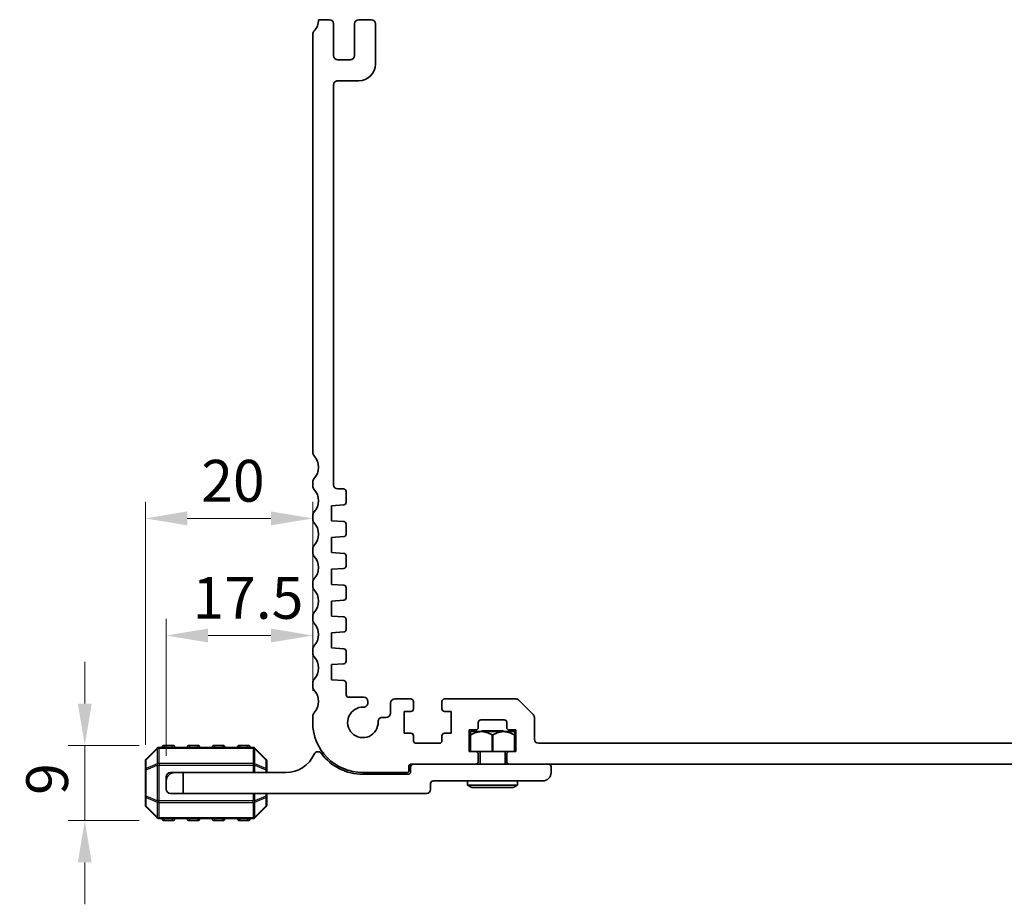
# Model space of a CAD drawing. Units: millimetres. Extents: x 0 to 5208, y 0 to 843.
# Drawn here: x 4689 to 4807, y 159 to 265 of the extents above; entities that cross this region are included whole.
import ezdxf

# ---------------------------------------------------------------- set-up
doc = ezdxf.new("R2010")
doc.units = ezdxf.units.MM
for name, color, linetype, lineweight in [('Dimension (ISO)', 7, 'Continuous', 18), ('Visible (ISO)', 7, 'Continuous', 35), ('Visible Narrow (ISO)', 7, 'Continuous', 25)]:
    doc.layers.add(name, color=color, linetype=linetype, lineweight=lineweight)
doc.styles.add('Note Text (TK)', font='MS PGothic.ttf')
doc.dimstyles.new('Default - Method 1b (TK)', dxfattribs={"dimscale": 2, "dimtxt": 2.5, "dimasz": 2.5, "dimexe": 1, "dimexo": 1.5, "dimgap": 1, "dimtad": 1, "dimtoh": 1, "dimrnd": 1e-08, "dimdsep": 46, "dimtxsty": 'Note Text (TK)', "dimcen": 0.09, "dimdle": 5, "dimclrd": 100, "dimclre": 100, "dimclrt": 7, "dimadec": 1, "dimazin": 1, "dimtfac": 1, "dimtmove": 0, "dimatfit": 3, "dimfxl": 0, "dimtolj": 1, "dimlwd": -1, "dimlwe": -1, "dimarcsym": 0})

# ---------------------------------------------------------------- blocks, each defined once
blk = doc.blocks.new('*D113')
at = {"layer": 'Defpoints', "color": 0, "transparency": 16777216}
for p in [(4697.25, 177.87), (4706.75, 177.87), (4706.75, 168.87)]:
    blk.add_point(p, dxfattribs=at)
at = {"layer": 'Dimension (ISO)', "color": 100, "transparency": 16777216}
for p, q in [((4697.25, 182.87), (4697.25, 187.87)), ((4703.75, 177.87), (4695.25, 177.87)), ((4697.25, 168.87), (4697.25, 177.87)), ((4703.75, 168.87), (4695.25, 168.87)), ((4697.25, 163.87), (4697.25, 158.87))]:
    blk.add_line(p, q, dxfattribs=at)
for points in [[(4696.42, 182.87), (4698.08, 182.87), (4697.25, 177.87)], [(4696.42, 163.87), (4698.08, 163.87), (4697.25, 168.87)]]:
    blk.add_solid(points, dxfattribs=at)
at = {"layer": 'Dimension (ISO)', "color": 7, "transparency": 16777216, "insert": (4692.75, 171.95), "char_height": 5, "attachment_point": 4, "rotation": 90, "style": 'Note Text (TK)'}
blk.add_mtext('\\A1;9', dxfattribs=at)
blk = doc.blocks.new('*D114')
at = {"layer": 'Defpoints', "color": 0, "transparency": 16777216}
for p in [(4724.5, 191), (4724.5, 181.39), (4707, 173.62)]:
    blk.add_point(p, dxfattribs=at)
at = {"layer": 'Dimension (ISO)', "color": 100, "transparency": 16777216}
for p, q in [((4707, 176.62), (4707, 193)), ((4724.5, 184.39), (4724.5, 193)), ((4712, 191), (4719.5, 191))]:
    blk.add_line(p, q, dxfattribs=at)
for points in [[(4712, 191.84), (4712, 190.17), (4707, 191)], [(4719.5, 191.84), (4719.5, 190.17), (4724.5, 191)]]:
    blk.add_solid(points, dxfattribs=at)
at = {"layer": 'Dimension (ISO)', "color": 7, "transparency": 16777216, "insert": (4710.13, 195.5), "char_height": 5, "attachment_point": 4, "style": 'Note Text (TK)'}
blk.add_mtext('\\A1;17.5', dxfattribs=at)
blk = doc.blocks.new('*D115')
at = {"layer": 'Defpoints', "color": 0, "transparency": 16777216}
for p in [(4724.5, 205), (4724.5, 181.39), (4704.5, 174.95)]:
    blk.add_point(p, dxfattribs=at)
at = {"layer": 'Dimension (ISO)', "color": 100, "transparency": 16777216}
for p, q in [((4704.5, 177.95), (4704.5, 207)), ((4724.5, 184.39), (4724.5, 207)), ((4709.5, 205), (4719.5, 205))]:
    blk.add_line(p, q, dxfattribs=at)
for points in [[(4709.5, 205.84), (4709.5, 204.17), (4704.5, 205)], [(4719.5, 205.84), (4719.5, 204.17), (4724.5, 205)]]:
    blk.add_solid(points, dxfattribs=at)
at = {"layer": 'Dimension (ISO)', "color": 7, "transparency": 16777216, "insert": (4711.18, 209.5), "char_height": 5, "attachment_point": 4, "style": 'Note Text (TK)'}
blk.add_mtext('\\A1;20', dxfattribs=at)

msp = doc.modelspace()

# ---------------------------------------------------------------- linework, layer by layer
at = {"layer": 'Visible (ISO)'}
for p, q in [((4726.5, 264.6208), (4725.2, 264.6208)), ((4727, 260.3208), (4727, 264.1208)), ((4729.5, 264.1208), (4729.5, 260.3208)), ((4731.5, 264.6208), (4730, 264.6208)), ((4732, 259.3208), (4732, 264.1208)), ((4724.5, 262.8854), (4724.5, 212.8553)), ((4729, 259.8208), (4727.5, 259.8208)), ((4727.0012, 209.0208), (4727.0003, 256.8208)), ((4727.5003, 257.3208), (4730, 257.3208)), ((4724.5, 209.3854), (4724.5, 208.8553)), ((4728.2, 208.5208), (4727.5012, 208.5208)), ((4728.5, 206.9229), (4728.5, 208.2208)), ((4726.75, 206.5208), (4728.2209, 206.6237)), ((4726.75, 204.7208), (4726.75, 206.5208)), ((4724.5, 205.3854), (4724.5, 204.8553)), ((4728.2209, 204.6179), (4726.75, 204.7208)), ((4728.5, 203.1228), (4728.5, 204.3188)), ((4726.75, 202.7206), (4728.2209, 202.8235)), ((4726.75, 200.9206), (4726.75, 202.7206)), ((4724.5, 201.3854), (4724.5, 200.8553)), ((4728.2209, 200.8178), (4726.75, 200.9206)), ((4728.5, 199.3226), (4728.5, 200.5187)), ((4726.75, 198.9205), (4728.2209, 199.0233)), ((4726.75, 197.1205), (4726.75, 198.9205)), ((4724.5, 197.3854), (4724.5, 196.8553)), ((4728.2209, 197.0176), (4726.75, 197.1205)), ((4728.5, 195.5225), (4728.5, 196.7185)), ((4726.75, 195.1203), (4728.2209, 195.2232)), ((4726.75, 193.3203), (4726.75, 195.1203)), ((4724.5, 193.3854), (4724.5, 192.8553)), ((4728.2209, 193.2175), (4726.75, 193.3203)), ((4728.5, 191.7225), (4728.5, 192.9182)), ((4726.75, 191.3203), (4728.2209, 191.4232)), ((4726.75, 189.5203), (4726.75, 191.3203)), ((4728.2209, 189.4175), (4726.75, 189.5203)), ((4724.5, 189.3854), (4724.5, 188.8553)), ((4728.5, 187.9225), (4728.5, 189.1182)), ((4726.75, 187.5203), (4728.2209, 187.6232)), ((4726.75, 185.7203), (4726.75, 187.5203)), ((4724.5, 185.3854), (4724.5, 184.8553)), ((4728.2209, 185.6175), (4726.75, 185.7203)), ((4728.5, 183.9203), (4728.5, 185.3182)), ((4730.6, 183.6203), (4728.8, 183.6203)), ((4731.1, 182.9432), (4731.1, 183.1203)), ((4733.8, 182.9203), (4733.8, 181.7203)), ((4736.25, 183.4203), (4734.3, 183.4203)), ((4736.55, 182.2203), (4736.55, 183.1203)), ((4739.95, 183.1203), (4739.95, 182.2203)), ((4748.7929, 183.4203), (4740.25, 183.4203)), ((4750.8536, 181.5668), (4749.1464, 183.2739)), ((4724.5, 181.3854), (4724.5, 180.6203)), ((4735.45, 179.3203), (4735.45, 181.9203)), ((4735.45, 181.9203), (4736.25, 181.9203)), ((4740.25, 181.9203), (4741.05, 181.9203)), ((4741.05, 181.9203), (4741.05, 179.3203)), ((4733.3, 181.2203), (4732.8187, 181.2203)), ((4744.3, 180.0203), (4744.3, 180.6203)), ((4744.6, 180.9203), (4747.4, 180.9203)), ((4747.7, 180.6203), (4747.7, 180.0203)), ((4751, 178.6203), (4751, 181.2132)), ((4736.25, 179.3203), (4735.45, 179.3203)), ((4736.55, 178.4203), (4736.55, 179.0203)), ((4739.95, 179.0203), (4739.95, 178.4203)), ((4741.05, 179.3203), (4740.25, 179.3203)), ((4743.2, 177.1203), (4743.2, 179.7203)), ((4743.2, 179.7203), (4744, 179.7203)), ((4743.3506, 179.5203), (4743.3448, 179.5145)), ((4743.3448, 177.1203), (4743.3448, 179.5145)), ((4743.3448, 179.1203), (4743.3448, 179.1202)), ((4743.3736, 179.1202), (4743.3448, 179.1202)), ((4743.3506, 179.5203), (4748.6504, 179.5203)), ((4743.3736, 179.1202), (4743.3739, 179.1203)), ((4743.3736, 177.1203), (4743.3736, 179.1202)), ((4744.7505, 179.6203), (4744.6505, 179.5203)), ((4747.2505, 179.6203), (4744.7505, 179.6203)), ((4745.9715, 179.1203), (4745.9717, 179.1202)), ((4746.0293, 179.1202), (4745.9717, 179.1202)), ((4745.9717, 177.1203), (4745.9717, 179.1202)), ((4746.0293, 179.1202), (4746.0295, 179.1203)), ((4746.0293, 177.1203), (4746.0293, 179.1202)), ((4747.2505, 179.6203), (4747.3505, 179.5203)), ((4748, 179.7203), (4748.8, 179.7203)), ((4748.6271, 179.1203), (4748.6274, 179.1202)), ((4748.6562, 179.1202), (4748.6274, 179.1202)), ((4748.6274, 177.1203), (4748.6274, 179.1202)), ((4748.6504, 179.5203), (4748.6562, 179.5145)), ((4748.6562, 177.1203), (4748.6562, 179.5145)), ((4748.6562, 179.1202), (4748.6562, 179.1203)), ((4748.8, 179.7203), (4748.8, 177.1203)), ((4707.7505, 177.8703), (4706.7505, 177.8703)), ((4710.7505, 177.8703), (4709.7505, 177.8703)), ((4713.7505, 177.8703), (4712.7505, 177.8703)), ((4716.7505, 177.8703), (4715.7505, 177.8703)), ((4739.65, 178.1203), (4736.85, 178.1203)), ((4882.5, 178.1203), (4751.5, 178.1203)), ((4705.9126, 177.5325), (4704.5884, 176.2082)), ((4717.3762, 177.6203), (4706.1248, 177.6203)), ((4718.9126, 176.2082), (4717.5884, 177.5325)), ((4744, 177.1203), (4743.2, 177.1203)), ((4744, 177.1203), (4745.9717, 177.1203)), ((4744.3, 175.9203), (4744.3, 176.8203)), ((4744.5005, 175.6203), (4744.5005, 177.1203)), ((4746.0293, 177.1203), (4745.9717, 177.1203)), ((4746.0293, 177.1203), (4748, 177.1203)), ((4747.5005, 175.6203), (4747.5005, 177.1203)), ((4747.7, 176.8203), (4747.7, 175.9203)), ((4748.8, 177.1203), (4748, 177.1203)), ((4704.5005, 175.9961), (4704.5005, 174.9475)), ((4719.0005, 174.9475), (4719.0005, 175.9961)), ((4736.0005, 174.8203), (4736.0005, 175.4203)), ((4736.2005, 175.6203), (4744, 175.6203)), ((4748, 175.6203), (4744, 175.6203)), ((4748, 175.6203), (4886, 175.6203)), ((4704.5005, 174.9475), (4704.5005, 171.7931)), ((4707.5005, 174.6203), (4708.0005, 174.6203)), ((4708.0005, 174.6203), (4709.0005, 174.6203)), ((4721.3005, 174.6203), (4709.0005, 174.6203)), ((4709.0005, 174.6203), (4709.0005, 172.1203)), ((4719.0005, 174.6203), (4719.0005, 174.9475)), ((4730.5, 174.6203), (4735.8005, 174.6203)), ((4735.9005, 174.4203), (4730.5005, 174.4203)), ((4736.2005, 175.3203), (4736.2005, 174.7203)), ((4753.0005, 174.6203), (4753.0005, 175.3203)), ((4707.0005, 173.6203), (4707.0005, 174.1203)), ((4707.0005, 172.6203), (4707.0005, 173.6203)), ((4738.6005, 172.6203), (4738.6005, 173.3203)), ((4738.9005, 173.6203), (4752.0005, 173.6203)), ((4743.0005, 173.1203), (4743.0005, 173.6203)), ((4743.0005, 173.1203), (4749.0005, 173.1203)), ((4743.5201, 172.8203), (4743.0005, 173.1203)), ((4748.4809, 172.8203), (4749.0005, 173.1203)), ((4749.0005, 173.1203), (4749.0005, 173.6203)), ((4709.0005, 172.1203), (4707.5005, 172.1203)), ((4709.0005, 172.1203), (4738.1005, 172.1203)), ((4719.0005, 171.7931), (4719.0005, 172.1203)), ((4748.4809, 172.8203), (4743.5201, 172.8203)), ((4704.5005, 171.7931), (4704.5005, 170.7446)), ((4719.0005, 170.7446), (4719.0005, 171.7931)), ((4704.5884, 170.5325), (4705.9126, 169.2082)), ((4717.5884, 169.2082), (4718.9126, 170.5325)), ((4706.1248, 169.1203), (4717.3762, 169.1203)), ((4706.7505, 168.8703), (4707.7505, 168.8703)), ((4709.7505, 168.8703), (4710.7505, 168.8703)), ((4712.7505, 168.8703), (4713.7505, 168.8703)), ((4715.7505, 168.8703), (4716.7505, 168.8703))]:
    msp.add_line(p, q, dxfattribs=at)
for centre, radius, start, end in [((4723.2, 264.6203), 2, 316.05448, 0.013005), ((4726.5, 264.1208), 0.5, 0, 90), ((4730, 264.1208), 0.5, 90, 180), ((4731.5, 264.1208), 0.5, 0, 90), ((4725, 262.8854), 0.5, 136.05448, 180), ((4727.5, 260.3208), 0.5, 180, 270), ((4729, 260.3208), 0.5, 270, 0), ((4730, 259.3208), 2, 270.000378, 0), ((4727.5003, 256.8208), 0.5, 90.000378, 180.001104), ((4725, 212.8553), 0.5, 180, 223.94552), ((4723.2, 211.1203), 2, 316.05448, 43.94552), ((4725, 209.3854), 0.5, 136.05448, 180), ((4725, 208.8553), 0.5, 180, 223.94552), ((4723.2, 207.1203), 2, 316.05448, 43.94552), ((4727.5012, 209.0208), 0.5, 180.001538, 270), ((4728.2, 208.2208), 0.3, 0, 90), ((4728.2, 206.9229), 0.3, 274, 0.000018), ((4725, 205.3854), 0.5, 136.05448, 180), ((4725, 204.8553), 0.5, 180, 223.94552), ((4723.2, 203.1203), 2, 316.05448, 43.94552), ((4728.2, 204.3187), 0.3, 0.02985, 86), ((4728.2, 203.1228), 0.3, 274, 0.000018), ((4725, 201.3854), 0.5, 136.05448, 180), ((4725, 200.8553), 0.5, 180, 223.94552), ((4723.2, 199.1203), 2, 316.05448, 43.94552), ((4728.2, 200.5185), 0.3, 0.029852, 86), ((4728.2, 199.3226), 0.3, 274, 0.000018), ((4725, 197.3854), 0.5, 136.05448, 179.998353), ((4725, 196.8553), 0.5, 180, 223.94552), ((4728.2, 196.7184), 0.3, 0.02985, 86), ((4723.2, 195.1203), 2, 316.05448, 43.94552), ((4728.2, 195.5225), 0.3, 274, 0.000018), ((4725, 193.3854), 0.5, 136.05448, 180), ((4728.2, 192.9182), 0.3, 0, 86), ((4725, 192.8553), 0.5, 180, 223.94552), ((4723.2, 191.1203), 2, 316.05448, 43.94552), ((4728.2, 191.7225), 0.3, 274, 0), ((4725, 189.3854), 0.5, 136.05448, 180), ((4725, 188.8553), 0.5, 180, 223.94552), ((4723.2, 187.1203), 2, 316.05448, 43.94552), ((4728.2, 189.1182), 0.3, 0, 86), ((4728.2, 187.9225), 0.3, 274, 0), ((4725, 185.3854), 0.5, 136.05448, 180), ((4725, 184.8553), 0.5, 180, 223.94552), ((4728.2, 185.3182), 0.3, 359.999905, 86), ((4723.2, 183.1203), 2, 316.05448, 43.94552), ((4728.8, 183.9203), 0.3, 179.999905, 269.999185), ((4730.6, 182.9432), 0.5, 267.534893, 359.999989), ((4730.6, 183.1203), 0.5, 359.999989, 89.999173), ((4734.3, 182.9203), 0.5, 90, 180), ((4736.25, 183.1203), 0.3, 0, 90), ((4740.25, 183.1203), 0.3, 90, 180), ((4748.7929, 182.9203), 0.5, 45, 90), ((4725, 181.3854), 0.5, 136.05448, 180), ((4730.5, 180.6203), 1.825, 87.534893, 2.465084), ((4733.3, 181.7203), 0.5, 270, 359.998122), ((4736.25, 182.2203), 0.3, 270, 0), ((4740.25, 182.2203), 0.3, 180, 270), ((4750.5, 181.2132), 0.5, 0, 45), ((4730.5, 180.6203), 6, 180, 270), ((4732.8228, 180.7203), 0.5, 90.470374, 182.465084), ((4744.6, 180.6203), 0.3, 90, 180), ((4747.4, 180.6203), 0.3, 0, 90), ((4736.25, 179.0203), 0.3, 0, 90), ((4740.25, 179.0203), 0.3, 90, 180), ((4744, 180.0203), 0.3, 270, 0), ((4748, 180.0203), 0.3, 180, 270), ((4706.7505, 177.6203), 0.25, 90, 180), ((4707.7505, 177.6203), 0.25, 0, 90), ((4709.7505, 177.6203), 0.25, 90, 180), ((4710.7505, 177.6203), 0.25, 0, 90), ((4712.7505, 177.6203), 0.25, 90, 180), ((4713.7505, 177.6203), 0.25, 0, 90), ((4715.7505, 177.6203), 0.25, 90, 180), ((4716.7505, 177.6203), 0.25, 0, 90), ((4736.85, 178.4203), 0.3, 180, 270), ((4739.65, 178.4203), 0.3, 270, 0), ((4751.5, 178.6203), 0.5, 180, 270), ((4706.1248, 177.3203), 0.3, 90, 135), ((4717.3762, 177.3203), 0.3, 45, 90), ((4721.3005, 178.2963), 3.676, 270, 336.336842), ((4725.1255, 176.6202), 0.5001, 36.656902, 156.336842), ((4730.5005, 180.6203), 6.2, 216.656902, 270), ((4744, 176.8203), 0.3, 0, 90), ((4748, 176.8203), 0.3, 90, 180), ((4704.8005, 175.9961), 0.3, 135, 180), ((4718.7005, 175.9961), 0.3, 0, 45), ((4736.2005, 175.4203), 0.2, 90, 180), ((4736.5005, 175.3203), 0.3, 90, 180), ((4744, 175.9203), 0.3, 270, 0), ((4748, 175.9203), 0.3, 180, 270), ((4752.7005, 175.3203), 0.3, 0, 90), ((4708.0005, 173.6203), 1, 90, 180), ((4707.5005, 174.1203), 0.5, 90, 180), ((4735.8005, 174.8203), 0.2, 270, 0), ((4735.9005, 174.7203), 0.3, 270, 0), ((4752.0005, 174.6203), 1, 270, 0), ((4738.9005, 173.3203), 0.3, 90, 180), ((4707.5005, 172.6203), 0.5, 180, 270), ((4738.1005, 172.6203), 0.5, 270, 0), ((4704.8005, 170.7446), 0.3, 180, 225), ((4718.7005, 170.7446), 0.3, 315, 0), ((4706.1248, 169.4203), 0.3, 225, 270), ((4706.7505, 169.1203), 0.25, 180, 270), ((4707.7505, 169.1203), 0.25, 270, 0), ((4709.7505, 169.1203), 0.25, 180, 270), ((4710.7505, 169.1203), 0.25, 270, 0), ((4712.7505, 169.1203), 0.25, 180, 270), ((4713.7505, 169.1203), 0.25, 270, 0), ((4715.7505, 169.1203), 0.25, 180, 270), ((4716.7505, 169.1203), 0.25, 270, 0), ((4717.3762, 169.4203), 0.3, 270, 315)]:
    msp.add_arc(centre, radius, start, end, dxfattribs=at)
for points, weights in [([(4743.3739, 179.1203), (4744.6727, 179.8578), (4745.9715, 179.1203)], [1, 1.14844167041, 1]), ([(4746.0295, 179.1203), (4747.3283, 179.8578), (4748.6271, 179.1203)], [1, 1.14844166953, 1])]:
    msp.add_rational_spline(points, weights, degree=2, dxfattribs=at)
at = {"layer": 'Visible Narrow (ISO)'}
for p, q in [((4706.7505, 177.8703), (4706.7505, 177.6203)), ((4707.7505, 177.6203), (4707.7505, 177.8703)), ((4709.7505, 177.8703), (4709.7505, 177.6203)), ((4710.7505, 177.6203), (4710.7505, 177.8703)), ((4712.7505, 177.8703), (4712.7505, 177.6203)), ((4713.7505, 177.6203), (4713.7505, 177.8703)), ((4715.7505, 177.8703), (4715.7505, 177.6203)), ((4716.7505, 177.6203), (4716.7505, 177.8703)), ((4704.5884, 176.1461), (4705.9126, 177.4703)), ((4705.9126, 177.4703), (4705.9126, 175.6461)), ((4706.1248, 177.5325), (4706.1248, 177.6203)), ((4706.1248, 177.5325), (4717.3762, 177.5325)), ((4706.1248, 175.7082), (4706.1248, 177.5325)), ((4717.3762, 177.5325), (4717.3762, 177.6203)), ((4717.3762, 177.5325), (4717.3762, 175.7082)), ((4717.5884, 175.6461), (4717.5884, 177.4703)), ((4717.5884, 177.4703), (4718.9126, 176.1461)), ((4704.5884, 175.0975), (4704.5884, 176.1461)), ((4705.9126, 175.6461), (4704.5884, 175.0975)), ((4704.5884, 174.9475), (4705.9126, 175.4961)), ((4705.9126, 175.4961), (4706.1248, 175.4961)), ((4705.9126, 175.4961), (4705.9126, 171.2446)), ((4706.1248, 175.7082), (4706.1248, 175.4961)), ((4717.3762, 175.7082), (4706.1248, 175.7082)), ((4706.1248, 171.2446), (4706.1248, 175.4961)), ((4706.1248, 175.4961), (4717.3762, 175.4961)), ((4717.3762, 175.7082), (4717.3762, 175.4961)), ((4717.5884, 175.4961), (4717.3762, 175.4961)), ((4717.3762, 175.4961), (4717.3762, 174.6203)), ((4718.9126, 175.0975), (4717.5884, 175.6461)), ((4717.5884, 174.6203), (4717.5884, 175.4961)), ((4717.5884, 175.4961), (4718.9126, 174.9475)), ((4718.9126, 176.1461), (4718.9126, 175.0975)), ((4704.5884, 174.9475), (4704.5005, 174.9475)), ((4704.5884, 171.7931), (4704.5884, 174.9475)), ((4719.0005, 174.9475), (4718.9126, 174.9475)), ((4718.9126, 174.9475), (4718.9126, 174.6203)), ((4717.3762, 172.1203), (4717.3762, 171.2446)), ((4717.5884, 171.2446), (4717.5884, 172.1203)), ((4718.9126, 172.1203), (4718.9126, 171.7931)), ((4704.5005, 171.7931), (4704.5884, 171.7931)), ((4705.9126, 171.2446), (4704.5884, 171.7931)), ((4704.5884, 170.5946), (4704.5884, 171.6431)), ((4704.5884, 171.6431), (4705.9126, 171.0946)), ((4705.9126, 171.2446), (4706.1248, 171.2446)), ((4705.9126, 171.0946), (4705.9126, 169.2703)), ((4706.1248, 171.0325), (4706.1248, 171.2446)), ((4717.3762, 171.2446), (4706.1248, 171.2446)), ((4706.1248, 171.0325), (4717.3762, 171.0325)), ((4706.1248, 169.2082), (4706.1248, 171.0325)), ((4717.3762, 171.0325), (4717.3762, 171.2446)), ((4717.5884, 171.2446), (4717.3762, 171.2446)), ((4717.3762, 171.0325), (4717.3762, 169.2082)), ((4718.9126, 171.7931), (4717.5884, 171.2446)), ((4717.5884, 171.0946), (4718.9126, 171.6431)), ((4717.5884, 169.2703), (4717.5884, 171.0946)), ((4718.9126, 171.7931), (4719.0005, 171.7931)), ((4718.9126, 171.6431), (4718.9126, 170.5946)), ((4705.9126, 169.2703), (4704.5884, 170.5946)), ((4718.9126, 170.5946), (4717.5884, 169.2703)), ((4706.1248, 169.2082), (4706.1248, 169.1203)), ((4717.3762, 169.2082), (4706.1248, 169.2082)), ((4706.7505, 169.1203), (4706.7505, 168.8703)), ((4707.7505, 168.8703), (4707.7505, 169.1203)), ((4709.7505, 169.1203), (4709.7505, 168.8703)), ((4710.7505, 168.8703), (4710.7505, 169.1203)), ((4712.7505, 169.1203), (4712.7505, 168.8703)), ((4713.7505, 168.8703), (4713.7505, 169.1203)), ((4715.7505, 169.1203), (4715.7505, 168.8703)), ((4716.7505, 168.8703), (4716.7505, 169.1203)), ((4717.3762, 169.2082), (4717.3762, 169.1203))]:
    msp.add_line(p, q, dxfattribs=at)
for centre, major_axis, ratio, start_param, end_param in [((4706.1248, 177.3203), (-0.2121, 0.2121), 0.28108464, 0, 0.54802841), ((4706.1248, 177.3203), (0.3, 0), 0.70710678, 1.57079633, 2.35619449), ((4717.3762, 177.3203), (-0.3, 0), 0.70710678, 3.92699082, 4.71238898), ((4717.3762, 177.3203), (0.2121, 0.2121), 0.28108464, 5.7351569, 6.28318531), ((4704.8005, 175.9961), (-0.3, 0), 0.70710678, 5.49778714, 6.28318531), ((4704.8005, 175.9961), (-0.2121, 0.2121), 0.28108464, 0, 0.54802841), ((4706.1248, 175.4961), (0.1148, -0.2772), 0.67859834, 3.89034637, 4.43837478), ((4706.1248, 175.4961), (0.3, 0), 0.70710678, 1.57079633, 2.35619449), ((4717.3762, 175.4961), (-0.3, 0), 0.70710678, 3.92699082, 4.71238898), ((4717.3762, 175.4961), (-0.1148, -0.2772), 0.67859834, 1.84481053, 2.39283894), ((4718.7005, 175.9961), (0.2121, 0.2121), 0.28108464, 5.7351569, 6.28318531), ((4718.7005, 175.9961), (0.3, 0), 0.70710678, 0, 0.78539816), ((4704.8005, 174.9475), (-0.3, 0), 0.70710678, 5.49778714, 6.28318531), ((4704.8005, 174.9475), (-0.1148, 0.2772), 0.67859834, 0.74875372, 1.29678212), ((4718.7005, 174.9475), (0.3, 0), 0.70710678, 0, 0.78539816), ((4718.7005, 174.9475), (-0.1148, -0.2772), 0.67859834, 1.84481053, 2.39283894), ((4704.8005, 171.7931), (-0.3, 0), 0.70710678, 0, 0.78539816), ((4704.8005, 170.7446), (-0.3, 0), 0.70710678, 0, 0.78539816), ((4704.8005, 171.7931), (0.1148, 0.2772), 0.67859834, 1.84481053, 2.39283894), ((4706.1248, 171.2446), (0.1148, 0.2772), 0.67859834, 1.84481053, 2.39283894), ((4706.1248, 171.2446), (0.3, 0), 0.70710678, 3.92699082, 4.71238898), ((4717.3762, 171.2446), (-0.3, 0), 0.70710678, 1.57079633, 2.35619449), ((4717.3762, 171.2446), (-0.1148, 0.2772), 0.67859834, 3.89034637, 4.43837478), ((4718.7005, 171.7931), (0.3, 0), 0.70710678, 5.49778714, 6.28318531), ((4718.7005, 171.7931), (0.1148, -0.2772), 0.67859834, 0.74875372, 1.29678212), ((4718.7005, 170.7446), (0.3, 0), 0.70710678, 5.49778714, 6.28318531), ((4704.8005, 170.7446), (-0.2121, -0.2121), 0.28108464, 5.7351569, 6.28318531), ((4718.7005, 170.7446), (0.2121, -0.2121), 0.28108464, 0, 0.54802841), ((4706.1248, 169.4203), (-0.2121, -0.2121), 0.28108464, 5.7351569, 6.28318531), ((4706.1248, 169.4203), (0.3, 0), 0.70710678, 3.92699082, 4.71238898), ((4717.3762, 169.4203), (-0.3, 0), 0.70710678, 1.57079633, 2.35619449), ((4717.3762, 169.4203), (0.2121, -0.2121), 0.28108464, 0, 0.54802841)]:
    msp.add_ellipse(centre, major_axis=major_axis, ratio=ratio, start_param=start_param, end_param=end_param, dxfattribs=at)

# ---------------------------------------------------------------- dimensions: what is measured, and where the dimension line sits
at = {"layer": 'Dimension (ISO)', "color": 100, "true_color": 0x00ff3f}
for base, p1, p2, angle, override, picture, middle in [((4724.5, 205.0029), (4704.5005, 174.9475), (4724.5, 181.3854), 180, {"dimtoh": 0, "dimdec": 2, "dimtp": 0, "dimtm": 0, "dimtdec": 2, "dimtofl": 0, "dimatfit": 1}, '*D115', (4714.5002, 205.0029)), ((4724.5, 191.0029), (4707.0005, 173.6203), (4724.5, 181.3854), 180, {"dimtoh": 0, "dimdec": 2, "dimtp": 0, "dimtm": 0, "dimtdec": 2, "dimtofl": 0, "dimatfit": 1}, '*D114', (4715.7502, 191.0029)), ((4697.2505, 177.8703), (4706.7505, 168.8703), (4706.7505, 177.8703), 90, {"dimtoh": 0, "dimdec": 2, "dimtp": 0, "dimtm": 0, "dimtdec": 2, "dimtofl": 1, "dimatfit": 1}, '*D113', (4697.2505, 173.3703))]:
    dim = msp.add_linear_dim(base=base, p1=p1, p2=p2, angle=angle, dimstyle='Default - Method 1b (TK)', override=override, dxfattribs=at)
    dim.commit()
    dim.dimension.update_dxf_attribs({"geometry": picture, "text_midpoint": middle, "dimtype": 160})

doc.saveas('drawing.dxf')
